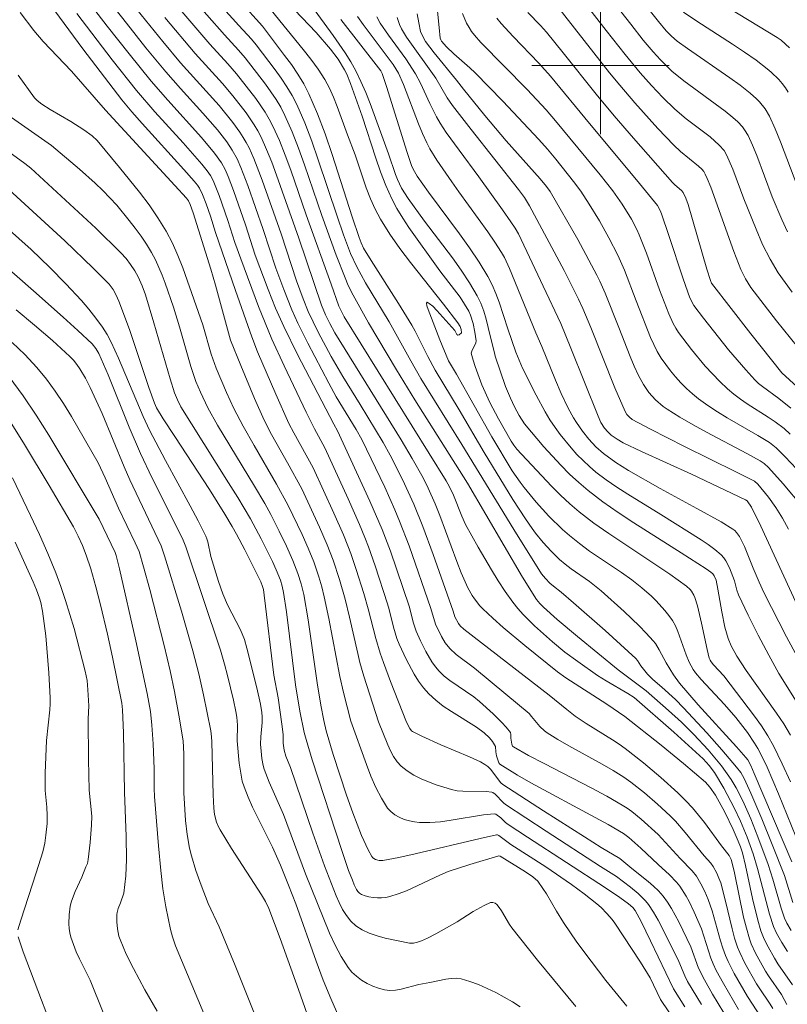
# Model space of a CAD drawing. Units: metres. Extents: x 281677 to 282193, y 1663809 to 1664374.
# Drawn here: x 281766 to 281811, y 1664245 to 1664303 of the extents above; entities that cross this region are included whole.
import ezdxf

# ---------------------------------------------------------------- set-up
doc = ezdxf.new("R2010")
doc.units = ezdxf.units.M
doc.header["$MEASUREMENT"] = 0
doc.layers.add('Curvas_Intermediarias', color=7, linetype='Continuous', lineweight=9, true_color=0x783c14)
doc.layers.add('Curvas_Mestras', color=7, linetype='Continuous', lineweight=20, true_color=0x783c14)
doc.layers.add('Malha_Coordenadas', color=7, linetype='Continuous', lineweight=15)

msp = doc.modelspace()

# ---------------------------------------------------------------- linework, layer by layer
at = {"layer": 'Curvas_Intermediarias', "flags": 128}
for points, elevation in [([(281790.297, 1664305.32), (281790.592, 1664302.211), (281790.665, 1664301.594), (281790.69, 1664301.507), (281790.735, 1664301.426), (281791.022, 1664301.1), (281791.446, 1664300.686), (281792.386, 1664299.872), (281792.706, 1664299.574), (281794.312, 1664297.924), (281796.417, 1664295.685), (281796.917, 1664295.124), (281797.397, 1664294.547), (281798.436, 1664293.255), (281798.854, 1664292.689), (281799.351, 1664291.919), (281799.939, 1664290.947), (281800.496, 1664289.957), (281801.016, 1664288.95), (281801.4, 1664288.079), (281802.078, 1664286.292), (281802.929, 1664284.157), (281803.114, 1664283.744), (281803.318, 1664283.343), (281803.548, 1664282.96), (281803.807, 1664282.585), (281804.085, 1664282.219), (281804.38, 1664281.863), (281804.693, 1664281.52), (281805.02, 1664281.192), (281805.36, 1664280.881), (281805.712, 1664280.59), (281806.254, 1664280.193), (281806.819, 1664279.824), (281807.4, 1664279.475), (281809.172, 1664278.459), (281809.854, 1664278.034), (281810.255, 1664277.73), (281810.773, 1664277.212), (281811.43, 1664276.504)], 192), ([(281797.887, 1664305.209), (281800.336, 1664302.039), (281801.444, 1664300.637), (281802.325, 1664299.576), (281802.972, 1664298.846), (281803.644, 1664298.14), (281804.342, 1664297.462), (281805.006, 1664296.9), (281806.392, 1664295.84), (281806.933, 1664295.368), (281807.213, 1664295.046), (281807.357, 1664294.806), (281807.72, 1664293.968), (281808.362, 1664292.241), (281809.077, 1664290.465), (281809.459, 1664289.574), (281809.892, 1664288.713), (281810.373, 1664287.929), (281811.182, 1664286.801)], 187), ([(281770.674, 1664304.63), (281772.359, 1664302.467), (281773.501, 1664301.04), (281774.663, 1664299.629), (281775.514, 1664298.657), (281776.826, 1664297.227), (281777.671, 1664296.251), (281778.211, 1664295.561), (281778.537, 1664295.077), (281778.814, 1664294.569), (281779.041, 1664294.061), (281779.45, 1664293.022), (281780.345, 1664290.459), (281781.077, 1664288.205), (281781.534, 1664286.961), (281782.011, 1664285.775), (281782.36, 1664284.999), (281782.939, 1664283.821), (281784.165, 1664281.497), (281784.603, 1664280.694), (281785.758, 1664278.792), (281786.091, 1664278.21), (281787.431, 1664275.433), (281788.016, 1664274.127), (281788.291, 1664273.469), (281788.847, 1664272.024), (281790.119, 1664268.366), (281790.389, 1664267.468), (281790.734, 1664266.748), (281790.953, 1664266.379), (281791.212, 1664266.046), (281791.594, 1664265.691), (281792.662, 1664264.9), (281794.492, 1664263.39), (281795.852, 1664262.246), (281795.976, 1664262.074), (281796.47, 1664261.5), (281796.738, 1664261.24), (281796.887, 1664261.129), (281797.511, 1664260.74), (281798.151, 1664260.372), (281800.101, 1664259.306), (281800.739, 1664258.933), (281801.361, 1664258.537), (281801.772, 1664258.25), (281802.57, 1664257.637), (281803.335, 1664256.98), (281804.068, 1664256.293), (281804.372, 1664255.982), (281804.945, 1664255.324), (281806.048, 1664253.966), (281806.436, 1664253.531), (281806.57, 1664253.344), (281806.788, 1664252.947), (281806.912, 1664252.67), (281807.013, 1664252.385), (281807.295, 1664251.318), (281807.677, 1664249.703), (281807.824, 1664249.172), (281807.995, 1664248.65), (281808.12, 1664248.332), (281808.421, 1664247.712), (281809.109, 1664246.511), (281809.258, 1664246.266), (281809.904, 1664245.315), (281810.051, 1664245.07)], 207), ([(281770.006, 1664303.928), (281771.251, 1664302.298), (281772.518, 1664300.683), (281773.81, 1664299.09), (281774.77, 1664297.983), (281776.742, 1664295.813), (281777.506, 1664294.902), (281777.899, 1664294.338), (281778.116, 1664293.938), (281778.294, 1664293.54), (281778.615, 1664292.725), (281779.314, 1664290.715), (281779.877, 1664288.953), (281780.622, 1664286.963), (281781.059, 1664285.877), (281781.533, 1664284.808), (281782.337, 1664283.163), (281784.456, 1664279.102), (281784.677, 1664278.724), (281786.566, 1664274.628), (281787.271, 1664272.982), (281787.755, 1664271.717), (281788.842, 1664268.507), (281789.111, 1664267.525), (281789.261, 1664267.043), (281789.505, 1664266.496), (281789.819, 1664265.866), (281790.177, 1664265.263), (281790.379, 1664264.983), (281790.601, 1664264.723), (281790.899, 1664264.438), (281791.224, 1664264.178), (281792.622, 1664263.223), (281792.951, 1664262.963), (281793.752, 1664262.238), (281794.258, 1664261.726), (281794.498, 1664261.464), (281794.758, 1664261.147), (281794.779, 1664261.025), (281794.779, 1664260.824), (281794.829, 1664260.477), (281794.881, 1664260.358), (281794.929, 1664260.317), (281795.811, 1664259.816), (281796.715, 1664259.334), (281799.471, 1664257.923), (281800.38, 1664257.435), (281801.272, 1664256.925), (281801.561, 1664256.741), (281801.841, 1664256.542), (281802.379, 1664256.109), (281803.374, 1664255.201), (281803.805, 1664254.749), (281804.643, 1664253.818), (281805.351, 1664253.088), (281805.597, 1664252.77), (281805.856, 1664252.341), (281806.085, 1664251.892), (281806.286, 1664251.428), (281806.52, 1664250.766), (281806.999, 1664249.019), (281807.134, 1664248.588), (281807.29, 1664248.167), (281807.445, 1664247.811), (281807.799, 1664247.119), (281808.583, 1664245.767), (281809.38, 1664244.537)], 208), ([(281774.653, 1664304.261), (281777.221, 1664301.247), (281778.271, 1664300.106), (281778.783, 1664299.527), (281779.904, 1664298.083), (281780.449, 1664297.293), (281780.693, 1664296.883), (281780.91, 1664296.461), (281781.281, 1664295.625), (281781.623, 1664294.775), (281781.943, 1664293.913), (281782.85, 1664291.3), (281784.293, 1664287.259), (281784.755, 1664285.993), (281784.864, 1664285.748), (281785.066, 1664285.368), (281791.004, 1664275.812), (281791.2, 1664275.456), (281791.43, 1664274.965), (281791.915, 1664273.744), (281792.142, 1664273.272), (281792.879, 1664271.947), (281793.641, 1664270.632), (281794.04, 1664269.987), (281794.455, 1664269.356), (281794.891, 1664268.742), (281795.179, 1664268.376), (281795.487, 1664268.026), (281796.15, 1664267.361), (281797.203, 1664266.426), (281797.926, 1664265.836), (281798.677, 1664265.278), (281799.829, 1664264.478), (281800.327, 1664264.163), (281801.608, 1664263.428), (281801.963, 1664263.184), (281804.284, 1664261.166), (281805.989, 1664259.617), (281806.348, 1664259.233), (281806.661, 1664258.809), (281807.189, 1664257.915), (281807.799, 1664256.769), (281808.174, 1664255.989), (281808.564, 1664255.049), (281808.9, 1664254.084), (281809.157, 1664253.232), (281809.853, 1664250.563), (281810.089, 1664249.843), (281810.263, 1664249.462), (281810.571, 1664248.912), (281810.902, 1664248.384)], 204), ([(281776.028, 1664304.134), (281778.074, 1664301.787), (281778.894, 1664300.903), (281779.291, 1664300.452), (281780.467, 1664298.922), (281781.087, 1664298.032), (281781.364, 1664297.569), (281781.609, 1664297.092), (281782.022, 1664296.148), (281782.398, 1664295.186), (281782.749, 1664294.211), (281783.751, 1664291.259), (281784.595, 1664288.949), (281785.114, 1664287.627), (281785.302, 1664287.194), (281785.58, 1664286.627), (281786.481, 1664285.022), (281788.119, 1664282.272), (281789.189, 1664280.532), (281792.256, 1664275.673), (281795.456, 1664270.203), (281796.27, 1664268.902), (281796.463, 1664268.664), (281796.678, 1664268.442), (281797.486, 1664267.734), (281798.665, 1664266.747), (281801.044, 1664264.801), (281802.66, 1664263.571), (281803.973, 1664262.427), (281804.721, 1664261.745), (281805.445, 1664261.039), (281806.277, 1664260.145), (281807.055, 1664259.203), (281807.624, 1664258.412), (281807.92, 1664257.925), (281808.308, 1664257.166), (281808.763, 1664256.122), (281809.186, 1664255.062), (281809.777, 1664253.456), (281810.046, 1664252.612), (281810.536, 1664250.909), (281810.735, 1664250.338), (281810.871, 1664250.039), (281811.113, 1664249.608)], 203), ([(281777.429, 1664304.004), (281778.926, 1664302.326), (281779.658, 1664301.539), (281779.928, 1664301.206), (281781.029, 1664299.759), (281781.387, 1664299.269), (281781.726, 1664298.769), (281782.035, 1664298.255), (281782.307, 1664297.722), (281782.76, 1664296.671), (281783.172, 1664295.599), (281783.553, 1664294.512), (281784.642, 1664291.222), (281785.027, 1664290.135), (281785.436, 1664289.059), (281785.796, 1664288.276), (281786.311, 1664287.348), (281787.676, 1664285.066), (281788.94, 1664282.799), (281789.535, 1664281.777), (281791.923, 1664277.928), (281794.943, 1664272.977), (281796.564, 1664270.397), (281796.791, 1664270.114), (281797.044, 1664269.855), (281797.26, 1664269.67), (281797.714, 1664269.326), (281798.435, 1664268.699), (281800.268, 1664267.086), (281802.075, 1664265.45), (281802.169, 1664265.341), (281802.364, 1664265.034), (281802.746, 1664264.541), (281803.065, 1664264.232), (281803.583, 1664263.787), (281804.374, 1664263.065), (281804.852, 1664262.59), (281806.198, 1664261.127), (281807.08, 1664260.138), (281807.944, 1664259.136), (281808.185, 1664258.816), (281808.386, 1664258.47), (281808.768, 1664257.611), (281809.405, 1664256.124), (281810.021, 1664254.628), (281810.732, 1664252.817), (281811.226, 1664251.251)], 202), ([(281781.323, 1664304.141), (281783.42, 1664301.921), (281784.266, 1664300.951), (281784.705, 1664300.37), (281785.082, 1664299.752), (281785.209, 1664299.494), (281785.433, 1664298.961), (281786.109, 1664297.061), (281786.902, 1664294.615), (281787.183, 1664293.809), (281787.492, 1664293.016), (281787.837, 1664292.241), (281788.137, 1664291.669), (281788.472, 1664291.113), (281788.833, 1664290.571), (281790.64, 1664288.051), (281791.816, 1664286.502), (281792.083, 1664286.103), (281792.323, 1664285.691), (281792.43, 1664285.462), (281792.585, 1664284.971), (281792.684, 1664284.46), (281792.758, 1664283.955), (281792.746, 1664283.853), (281792.5, 1664283.37), (281792.467, 1664283.253), (281792.575, 1664282.836), (281792.69, 1664282.476), (281793.096, 1664281.399), (281793.55, 1664280.372), (281794.05, 1664279.42), (281794.796, 1664278.115), (281794.952, 1664277.877), (281795.131, 1664277.658), (281797.146, 1664275.493), (281797.67, 1664274.972), (281798.21, 1664274.471), (281798.77, 1664273.995), (281799.614, 1664273.348), (281800.485, 1664272.734), (281804.053, 1664270.381), (281805.027, 1664269.681), (281805.226, 1664269.487), (281805.314, 1664269.379), (281805.456, 1664269.146), (281805.507, 1664269.022), (281805.656, 1664268.531), (281805.901, 1664267.523), (281806.225, 1664265.991), (281806.347, 1664265.485), (281806.391, 1664265.368), (281806.458, 1664265.259), (281806.599, 1664265.093), (281807.204, 1664264.449), (281808.99, 1664262.108), (281809.386, 1664261.542), (281809.757, 1664260.963), (281810.093, 1664260.365), (281810.606, 1664259.328), (281811.081, 1664258.271)], 199), ([(281797.005, 1664304.082), (281800.532, 1664299.585), (281801.136, 1664298.849), (281802.005, 1664297.83), (281803.351, 1664296.336), (281804.274, 1664295.367), (281804.673, 1664295.001), (281805.724, 1664294.142), (281805.91, 1664293.961), (281806.021, 1664293.828), (281806.109, 1664293.682), (281806.224, 1664293.43), (281806.433, 1664292.913), (281807.775, 1664289.172), (281808.191, 1664288.112), (281808.456, 1664287.579), (281808.778, 1664287.076), (281809.347, 1664286.316), (281810.271, 1664285.13), (281812.317, 1664282.607)], 188), ([(281800.32, 1664304.269), (281801.765, 1664302.408), (281802.501, 1664301.489), (281803.083, 1664300.802), (281803.503, 1664300.339), (281804.172, 1664299.683), (281804.869, 1664299.108), (281807.266, 1664297.352), (281807.726, 1664296.98), (281808.017, 1664296.715), (281808.286, 1664296.422), (281808.406, 1664296.265), (281808.606, 1664295.931), (281808.87, 1664295.353), (281809.112, 1664294.763), (281810.014, 1664292.36), (281810.571, 1664291.036), (281810.899, 1664290.309)], 186), ([(281778.995, 1664303.732), (281780.301, 1664302.298), (281781.59, 1664300.595), (281781.988, 1664300.057), (281782.364, 1664299.507), (281782.707, 1664298.941), (281783.006, 1664298.353), (281783.498, 1664297.196), (281783.944, 1664296.015), (281784.356, 1664294.817), (281785.524, 1664291.189), (281785.935, 1664289.991), (281786.053, 1664289.673), (281786.193, 1664289.366), (281786.634, 1664288.637), (281788.221, 1664286.141), (281789, 1664284.883), (281789.191, 1664284.535), (281789.931, 1664283.044), (281790.356, 1664282.258), (281791.766, 1664279.944), (281793.226, 1664277.459), (281794.89, 1664274.726), (281795.628, 1664273.586), (281796.013, 1664273.03), (281796.218, 1664272.753), (281796.654, 1664272.218), (281797.123, 1664271.71), (281797.62, 1664271.234), (281797.95, 1664270.955), (281798.295, 1664270.692), (281799.363, 1664269.936), (281800.047, 1664269.401), (281801.392, 1664268.198), (281802.258, 1664267.364), (281802.676, 1664266.935), (281803.081, 1664266.497), (281803.214, 1664266.331), (281803.434, 1664265.966), (281803.832, 1664265.2), (281804.259, 1664264.508), (281804.617, 1664264.018), (281805.704, 1664262.769), (281807.931, 1664260.31), (281808.482, 1664259.691), (281808.587, 1664259.552), (281808.762, 1664259.219), (281808.967, 1664258.768), (281811.167, 1664253.616)], 201), ([(281783.146, 1664303.485), (281784.421, 1664301.743), (281785.118, 1664300.737), (281785.439, 1664300.221), (281785.735, 1664299.69), (281786.039, 1664299.068), (281786.316, 1664298.432), (281786.573, 1664297.785), (281787.647, 1664294.865), (281788.052, 1664293.654), (281788.167, 1664293.357), (281788.407, 1664292.856), (281788.801, 1664292.25), (281789.747, 1664290.939), (281791.368, 1664288.804), (281791.887, 1664288.083), (281792.376, 1664287.346), (281792.824, 1664286.589), (281793.033, 1664286.153), (281793.202, 1664285.697), (281793.342, 1664285.226), (281793.462, 1664284.746), (281793.689, 1664283.78), (281793.826, 1664283.267), (281793.857, 1664283.074), (281794.47, 1664281.308), (281794.75, 1664280.634), (281794.995, 1664280.115), (281795.268, 1664279.607), (281795.581, 1664279.127), (281796.701, 1664277.797), (281797.688, 1664276.718), (281798.203, 1664276.202), (281798.736, 1664275.708), (281799.29, 1664275.242), (281800.151, 1664274.587), (281801.039, 1664273.965), (281801.947, 1664273.367), (281804.712, 1664271.624), (281806.173, 1664270.677), (281806.433, 1664270.487), (281806.551, 1664270.383), (281806.637, 1664270.276), (281806.744, 1664270.013), (281806.855, 1664269.506), (281807.088, 1664268.169), (281807.264, 1664267.286), (281807.448, 1664266.633), (281807.626, 1664266.206), (281807.96, 1664265.592), (281808.5, 1664264.761), (281810.272, 1664262.282), (281810.689, 1664261.647), (281811.074, 1664260.995)], 198), ([(281806.944, 1664303.669), (281810.314, 1664301.644), (281810.546, 1664301.473), (281811.024, 1664301.036)], 183), ([(281766.164, 1664303.084), (281766.97, 1664302.048), (281767.507, 1664301.408), (281769.153, 1664299.669), (281771.143, 1664297.402), (281775.19, 1664293.012), (281775.862, 1664292.278), (281775.982, 1664292.117), (281776.08, 1664291.905), (281776.25, 1664291.419), (281777.278, 1664288.138), (281777.556, 1664287.199), (281778.441, 1664284.008), (281779.032, 1664282.521), (281779.826, 1664280.608), (281780.392, 1664279.351), (281780.822, 1664278.51), (281781.759, 1664276.864), (281782.592, 1664275.339), (281783.629, 1664273.109), (281784.074, 1664272.078), (281784.422, 1664271.187), (281784.792, 1664270.06), (281785.113, 1664268.918), (281785.372, 1664267.864), (281785.849, 1664265.745), (281785.983, 1664265.219), (281786.209, 1664264.435), (281787.057, 1664261.779), (281787.61, 1664260.433), (281787.765, 1664260.079), (281787.941, 1664259.746), (281788.146, 1664259.444), (281788.389, 1664259.185), (281788.739, 1664258.912), (281789.127, 1664258.671), (281789.544, 1664258.459), (281789.982, 1664258.272), (281790.43, 1664258.107), (281791.324, 1664257.829), (281791.647, 1664257.76), (281791.98, 1664257.728), (281793.337, 1664257.71), (281793.663, 1664257.669), (281793.736, 1664257.646), (281793.867, 1664257.558), (281794.352, 1664257.052), (281794.464, 1664256.958), (281796.83, 1664255.399), (281800.004, 1664253.346), (281800.93, 1664252.765), (281801.749, 1664252.145), (281802.209, 1664251.765), (281802.623, 1664251.349), (281802.802, 1664251.12), (281803.093, 1664250.677), (281803.362, 1664250.218), (281803.859, 1664249.266), (281804.571, 1664247.818), (281804.925, 1664246.979), (281805.084, 1664246.653), (281805.887, 1664245.302)], 211), ([(281769.476, 1664303.039), (281771.542, 1664300.327), (281772.957, 1664298.55), (281774.024, 1664297.308), (281775.682, 1664295.492), (281776.767, 1664294.265), (281777.076, 1664293.874), (281777.26, 1664293.598), (281777.417, 1664293.308), (281777.546, 1664293.019), (281777.779, 1664292.428), (281778.286, 1664290.971), (281778.687, 1664289.698), (281779.03, 1664288.75), (281780.072, 1664285.973), (281780.849, 1664284.07), (281781.564, 1664282.504), (281782.844, 1664279.812), (281783.326, 1664278.842), (281783.931, 1664277.727), (281785.301, 1664274.756), (281785.961, 1664273.261), (281786.273, 1664272.506), (281786.483, 1664271.964), (281786.87, 1664270.865), (281787.582, 1664268.646), (281787.681, 1664268.31), (281787.934, 1664267.285), (281788.135, 1664266.617), (281788.266, 1664266.296), (281788.678, 1664265.417), (281789.139, 1664264.553), (281789.398, 1664264.143), (281789.68, 1664263.757), (281789.991, 1664263.4), (281790.397, 1664263.023), (281790.841, 1664262.684), (281791.313, 1664262.369), (281792.767, 1664261.459), (281793.226, 1664261.129), (281793.535, 1664260.842), (281793.715, 1664260.625), (281793.89, 1664260.342), (281793.904, 1664260.023), (281793.949, 1664259.795), (281794.072, 1664259.391), (281794.137, 1664259.308), (281795.164, 1664258.67), (281795.937, 1664258.22), (281799.699, 1664256.202), (281800.446, 1664255.791), (281801.346, 1664255.267), (281801.652, 1664255.04), (281802.365, 1664254.419), (281803.366, 1664253.457), (281804.031, 1664252.853), (281804.442, 1664252.426), (281804.624, 1664252.195), (281804.998, 1664251.613), (281805.167, 1664251.307), (281805.475, 1664250.677), (281805.888, 1664249.706), (281806.435, 1664248.002), (281806.571, 1664247.674), (281806.759, 1664247.284), (281807.171, 1664246.52), (281808.054, 1664245.019)], 209), ([(281772.976, 1664303.258), (281774.49, 1664301.396), (281775.515, 1664300.168), (281775.883, 1664299.746), (281777.765, 1664297.672), (281778.563, 1664296.687), (281778.981, 1664296.113), (281779.175, 1664295.816), (281779.353, 1664295.512), (281779.513, 1664295.2), (281779.789, 1664294.583), (281780.285, 1664293.319), (281781.377, 1664290.201), (281782.288, 1664287.452), (281782.666, 1664286.408), (281782.967, 1664285.672), (281783.543, 1664284.469), (281784.3, 1664283.05), (281784.984, 1664281.879), (281785.991, 1664280.258), (281787.333, 1664278.041), (281787.742, 1664277.302), (281788.458, 1664275.888), (281789.119, 1664274.447), (281789.641, 1664273.149), (281790.247, 1664271.513), (281791.414, 1664268.223), (281791.519, 1664267.892), (281791.727, 1664267.493), (281791.822, 1664267.369), (281792.039, 1664267.168), (281797.004, 1664263.318), (281798.038, 1664262.483), (281798.536, 1664262.101), (281799.167, 1664261.667), (281800.711, 1664260.724), (281801.088, 1664260.476), (281801.453, 1664260.212), (281802.503, 1664259.39), (281803.531, 1664258.536), (281804.517, 1664257.638), (281804.988, 1664257.17), (281805.363, 1664256.763), (281805.719, 1664256.337), (281806.061, 1664255.898), (281807.056, 1664254.55), (281807.505, 1664253.975), (281807.627, 1664253.751), (281807.672, 1664253.618), (281807.817, 1664252.976), (281808.352, 1664250.393), (281808.509, 1664249.755), (281808.688, 1664249.126), (281808.786, 1664248.845), (281809.037, 1664248.301), (281809.634, 1664247.254), (281809.806, 1664246.973), (281810.55, 1664245.883), (281810.722, 1664245.602), (281810.876, 1664245.312)], 206), ([(281785.84, 1664302.854), (281786.171, 1664302.383), (281787.909, 1664300.069), (281788.082, 1664299.815), (281788.234, 1664299.548), (281788.511, 1664298.892), (281789.389, 1664296.607), (281789.626, 1664296.045), (281789.883, 1664295.493), (281790.062, 1664295.153), (281790.465, 1664294.496), (281791.344, 1664293.224), (281791.755, 1664292.636), (281793.444, 1664290.311), (281793.848, 1664289.72), (281794.233, 1664289.118), (281794.406, 1664288.814), (281794.706, 1664288.18), (281796.241, 1664284.43), (281796.591, 1664283.636), (281797.374, 1664281.674), (281797.711, 1664280.9), (281798.126, 1664280.036), (281798.432, 1664279.474), (281798.597, 1664279.203), (281798.95, 1664278.698), (281799.327, 1664278.229), (281799.74, 1664277.789), (281800.187, 1664277.392), (281800.893, 1664276.881), (281801.637, 1664276.415), (281803.483, 1664275.353), (281805.632, 1664274.206), (281807.041, 1664273.417), (281807.723, 1664272.997), (281807.835, 1664272.911), (281807.935, 1664272.808), (281808.105, 1664272.571), (281808.411, 1664271.982), (281808.898, 1664270.724), (281809.252, 1664269.903), (281809.538, 1664269.297), (281810.86, 1664266.728), (281811.881, 1664264.817)], 196), ([(281788.157, 1664302.798), (281788.291, 1664302.398), (281788.405, 1664302.138), (281788.7, 1664301.645), (281790.396, 1664299.263), (281791.074, 1664298.121), (281791.369, 1664297.68), (281792.455, 1664296.266), (281795.231, 1664292.771), (281795.569, 1664292.305), (281795.874, 1664291.838), (281797.879, 1664288.07), (281798.731, 1664286.395), (281798.978, 1664285.851), (281799.439, 1664284.749), (281800.837, 1664281.224), (281801.436, 1664279.841), (281801.544, 1664279.666), (281801.687, 1664279.512), (281801.855, 1664279.385), (281802.923, 1664278.816), (281804.906, 1664277.816), (281807.896, 1664276.339), (281808.978, 1664275.785), (281809.178, 1664275.614), (281809.8, 1664274.857), (281810.23, 1664274.262), (281810.613, 1664273.636), (281810.959, 1664272.987)], 194), ([(281789.31, 1664303.008), (281789.405, 1664302.491), (281789.52, 1664301.982), (281789.638, 1664301.684), (281789.811, 1664301.406), (281790.313, 1664300.738), (281791.613, 1664299.152), (281792.011, 1664298.625), (281793.262, 1664297.091), (281794.505, 1664295.621), (281796.495, 1664293.411), (281796.865, 1664292.95), (281797.065, 1664292.671), (281798.682, 1664289.859), (281799.793, 1664287.793), (281799.963, 1664287.446), (281800.271, 1664286.737), (281801.081, 1664284.743), (281801.742, 1664283.05), (281801.977, 1664282.494), (281802.23, 1664281.952), (281802.509, 1664281.426), (281802.66, 1664281.186), (281802.829, 1664280.954), (281803.218, 1664280.523), (281803.657, 1664280.146), (281803.891, 1664279.982), (281804.638, 1664279.515), (281805.403, 1664279.073), (281806.182, 1664278.648), (281808.542, 1664277.399), (281809.316, 1664276.967), (281809.541, 1664276.822), (281809.808, 1664276.586), (281810.664, 1664275.626), (281811.769, 1664274.31)], 193), ([(281791.952, 1664303.042), (281792.199, 1664302.477), (281792.344, 1664302.209), (281792.492, 1664301.98), (281792.661, 1664301.763), (281793.038, 1664301.352), (281795.735, 1664298.613), (281796.842, 1664297.429), (281797.39, 1664296.789), (281799.979, 1664293.635), (281800.717, 1664292.694), (281801.265, 1664291.932), (281801.806, 1664291.054), (281802.124, 1664290.445), (281802.268, 1664290.135), (281802.691, 1664289.08), (281803.449, 1664286.928), (281803.99, 1664285.532), (281804.243, 1664284.97), (281804.389, 1664284.703), (281804.556, 1664284.448), (281805.305, 1664283.456), (281806.11, 1664282.496), (281806.533, 1664282.035), (281806.968, 1664281.588), (281807.416, 1664281.159), (281807.779, 1664280.85), (281808.164, 1664280.565), (281808.563, 1664280.297), (281809.789, 1664279.522), (281810.186, 1664279.25), (281810.705, 1664278.857), (281811.069, 1664278.533)], 191), ([(281795.776, 1664303.082), (281796.505, 1664302.328), (281796.855, 1664301.939), (281797.832, 1664300.745), (281799.76, 1664298.333), (281800.807, 1664297.081), (281801.929, 1664295.774), (281804.204, 1664293.187), (281804.345, 1664293.047), (281804.723, 1664292.723), (281804.83, 1664292.61), (281804.98, 1664292.283), (281805.111, 1664291.905), (281806.203, 1664288.146), (281806.412, 1664287.474), (281806.478, 1664287.331), (281808.769, 1664284.372), (281810.578, 1664282.102), (281812.162, 1664280.657)], 189), ([(281804.837, 1664303.106), (281805.616, 1664302.582), (281807.71, 1664301.242), (281808.399, 1664300.785), (281809.074, 1664300.313), (281809.729, 1664299.819), (281809.964, 1664299.624), (281810.405, 1664299.19), (281810.606, 1664298.953), (281810.791, 1664298.705), (281810.957, 1664298.447)], 184), ([(281784.863, 1664302.681), (281787.206, 1664299.696), (281787.283, 1664299.546), (281787.528, 1664298.78), (281788.73, 1664294.935), (281788.987, 1664294.173), (281789.078, 1664293.956), (281789.321, 1664293.549), (281789.97, 1664292.631), (281791.777, 1664290.204), (281792.363, 1664289.387), (281792.922, 1664288.555), (281793.445, 1664287.704), (281793.695, 1664287.227), (281793.91, 1664286.731), (281794.099, 1664286.222), (281794.605, 1664284.661), (281795.061, 1664283.313), (281795.454, 1664282.374), (281796.257, 1664280.799), (281796.776, 1664279.838), (281797.057, 1664279.372), (281797.359, 1664278.922), (281797.656, 1664278.517), (281798.294, 1664277.728), (281798.634, 1664277.35), (281798.988, 1664276.987), (281799.356, 1664276.642), (281799.739, 1664276.317), (281800.335, 1664275.864), (281800.955, 1664275.438), (281801.591, 1664275.032), (281803.532, 1664273.851), (281805.87, 1664272.38), (281806.283, 1664272.101), (281806.678, 1664271.807), (281807.048, 1664271.491), (281807.195, 1664271.332), (281807.319, 1664271.152), (281807.52, 1664270.75), (281807.825, 1664269.987), (281807.962, 1664269.434), (281808.056, 1664269.168), (281808.619, 1664267.988), (281809.206, 1664266.817), (281809.815, 1664265.658), (281810.409, 1664264.594), (281811.903, 1664262.195)], 197), ([(281766.053, 1664299.441), (281767.011, 1664298.121), (281767.162, 1664297.956), (281767.436, 1664297.753), (281767.922, 1664297.445), (281769.122, 1664296.735), (281769.874, 1664296.251), (281770.36, 1664295.899), (281770.655, 1664295.634), (281771.969, 1664294.069), (281773.13, 1664292.625), (281773.681, 1664291.884), (281774.2, 1664291.126), (281774.68, 1664290.347), (281775.045, 1664289.658), (281775.369, 1664288.945), (281775.661, 1664288.213), (281776.821, 1664284.894), (281777.302, 1664283.193), (281777.604, 1664282.381), (281778.199, 1664280.952), (281778.633, 1664280.017), (281779.165, 1664278.984), (281779.807, 1664277.859), (281781.121, 1664275.622), (281781.804, 1664274.369), (281782.611, 1664272.679), (281782.962, 1664271.885), (281783.288, 1664271.082), (281783.586, 1664270.223), (281783.756, 1664269.64), (281783.903, 1664269.051), (281784.168, 1664267.797), (281784.814, 1664264.413), (281785.024, 1664263.486), (281785.451, 1664261.801), (281786.359, 1664259.279), (281786.622, 1664258.602), (281786.908, 1664257.947), (281787.228, 1664257.326), (281787.591, 1664256.75), (281787.777, 1664256.54), (281788.008, 1664256.359), (281788.273, 1664256.208), (281788.561, 1664256.087), (281788.861, 1664255.996), (281789.162, 1664255.935), (281789.453, 1664255.905), (281790.063, 1664255.903), (281790.682, 1664255.954), (281791.307, 1664256.04), (281793.187, 1664256.347), (281793.807, 1664256.411), (281793.903, 1664256.392), (281794.191, 1664256.171), (281794.47, 1664255.908), (281794.62, 1664255.79), (281795.744, 1664255.045), (281800.293, 1664252.104), (281801.141, 1664251.535), (281801.644, 1664251.176), (281801.89, 1664250.957), (281802.027, 1664250.788), (281802.375, 1664250.144), (281802.927, 1664249.02), (281804.259, 1664246.207), (281804.916, 1664245.158)], 212), ([(281765.655, 1664296.965), (281767.994, 1664295.338), (281769.631, 1664293.974), (281770.549, 1664293.152), (281770.991, 1664292.724), (281771.798, 1664291.861), (281772.533, 1664290.983), (281772.882, 1664290.529), (281773.215, 1664290.064), (281773.53, 1664289.589), (281773.824, 1664289.105), (281774.054, 1664288.678), (281774.261, 1664288.236), (281774.449, 1664287.783), (281774.622, 1664287.323), (281775.102, 1664285.928), (281775.458, 1664284.782), (281776.113, 1664282.473), (281776.417, 1664281.591), (281776.674, 1664280.97), (281777.114, 1664280.064), (281777.683, 1664279.05), (281779.833, 1664275.506), (281780.431, 1664274.479), (281780.777, 1664273.847), (281781.273, 1664272.886), (281781.695, 1664272.012), (281782.067, 1664271.174), (281782.366, 1664270.409), (281782.562, 1664269.802), (281782.708, 1664269.183), (281782.953, 1664267.72), (281783.49, 1664264.044), (281783.699, 1664262.741), (281783.869, 1664261.841), (281784.002, 1664261.254), (281784.421, 1664259.867), (281784.8, 1664258.678), (281785.201, 1664257.496), (281785.57, 1664256.472), (281786.071, 1664255.156), (281786.453, 1664254.321), (281786.668, 1664253.93), (281786.726, 1664253.857), (281786.895, 1664253.748), (281787.101, 1664253.694), (281787.305, 1664253.697), (281788.252, 1664253.875), (281789.2, 1664254.077), (281792.999, 1664254.977), (281793.947, 1664255.183), (281794.003, 1664255.18), (281794.084, 1664255.141), (281794.775, 1664254.625), (281796.825, 1664253.314), (281798.305, 1664252.289), (281799.056, 1664251.741), (281799.791, 1664251.175), (281800.038, 1664250.962), (281800.382, 1664250.612), (281800.681, 1664250.261), (281800.839, 1664250.042), (281802.333, 1664247.777), (281802.893, 1664246.854), (281803.498, 1664245.59), (281806.002, 1664241.892)], 213), ([(281765.008, 1664295.348), (281766.449, 1664294.301), (281766.789, 1664294.018), (281768.312, 1664292.631), (281770.571, 1664290.519), (281772.044, 1664289.082), (281772.34, 1664288.76), (281772.611, 1664288.413), (281772.856, 1664288.05), (281773.058, 1664287.699), (281773.286, 1664287.178), (281773.469, 1664286.639), (281773.963, 1664285.012), (281774.916, 1664281.747), (281775.171, 1664280.936), (281775.336, 1664280.52), (281775.545, 1664280.121), (281776.151, 1664279.127), (281778.324, 1664275.694), (281778.86, 1664274.832), (281779.603, 1664273.586), (281780.218, 1664272.432), (281780.881, 1664271.105), (281781.1, 1664270.624), (281781.339, 1664270.019), (281781.453, 1664269.67), (281781.532, 1664269.313), (281781.691, 1664268.187), (281782.215, 1664263.933), (281782.473, 1664262.388), (281782.729, 1664261.147), (281782.84, 1664260.733), (281783.2, 1664259.556), (281784.917, 1664254.278), (281785.321, 1664253.113), (281785.538, 1664252.538), (281785.647, 1664252.265), (281785.784, 1664251.997), (281785.866, 1664251.881), (281785.96, 1664251.787), (281786.069, 1664251.721), (281786.277, 1664251.643), (281786.505, 1664251.583), (281786.747, 1664251.541), (281786.996, 1664251.519), (281787.246, 1664251.518), (281787.489, 1664251.54), (281787.721, 1664251.586), (281788.216, 1664251.741), (281788.703, 1664251.934), (281790.634, 1664252.845), (281791.125, 1664253.046), (281792.386, 1664253.467), (281794.087, 1664253.965), (281794.151, 1664253.949), (281795.638, 1664253.039), (281796.063, 1664252.734), (281796.348, 1664252.48), (281796.645, 1664252.067), (281796.851, 1664251.741), (281797.438, 1664250.738), (281797.847, 1664250.08), (281798.635, 1664248.942), (281799.454, 1664247.825), (281800.321, 1664246.697), (281801.533, 1664245.202)], 214), ([(281763.921, 1664291.845), (281766.818, 1664289.284), (281767.903, 1664288.243), (281768.836, 1664287.293), (281769.742, 1664286.314), (281770.173, 1664285.808), (281770.585, 1664285.289), (281770.971, 1664284.756), (281771.239, 1664284.331), (281771.479, 1664283.887), (281771.902, 1664282.963), (281773.35, 1664279.548), (281773.716, 1664278.757), (281774.643, 1664276.99), (281776.079, 1664274.362), (281776.543, 1664273.48), (281776.989, 1664272.591), (281777.054, 1664272.431), (281777.104, 1664272.265), (281777.284, 1664271.407), (281777.734, 1664269.948), (281777.985, 1664269.228), (281778.256, 1664268.576), (281779.021, 1664267.127), (281779.242, 1664266.575), (281779.394, 1664266.057), (281779.973, 1664263.751), (281780.189, 1664262.806), (281780.266, 1664262.313), (281780.282, 1664262.064), (281780.278, 1664261.731), (281780.198, 1664260.894), (281780.187, 1664260.477), (281780.211, 1664260.055), (281780.258, 1664259.632), (281780.341, 1664259.217), (281780.399, 1664259.016), (281780.689, 1664258.249), (281781.523, 1664256.363), (281782.805, 1664252.917), (281784.202, 1664249.459), (281784.526, 1664248.761), (281784.884, 1664248.092), (281785.285, 1664247.463), (281785.508, 1664247.194), (281785.773, 1664246.948), (281786.072, 1664246.728), (281786.394, 1664246.536), (281786.73, 1664246.376), (281787.07, 1664246.25), (281787.402, 1664246.162), (281787.721, 1664246.127), (281788.05, 1664246.147), (281788.387, 1664246.205), (281789.417, 1664246.46), (281790.062, 1664246.578), (281790.987, 1664246.785), (281791.291, 1664246.826), (281791.589, 1664246.832), (281791.88, 1664246.79), (281792.391, 1664246.645), (281792.901, 1664246.461), (281793.407, 1664246.244), (281793.906, 1664246), (281794.395, 1664245.735), (281794.87, 1664245.454), (281795.329, 1664245.164)], 216), ([(281762.474, 1664290.772), (281766.949, 1664286.875), (281768.679, 1664285.349), (281769.529, 1664284.573), (281770.362, 1664283.785), (281770.579, 1664283.523), (281770.751, 1664283.224), (281771.293, 1664281.993), (281772.53, 1664278.928), (281773.179, 1664277.409), (281773.871, 1664275.955), (281775.318, 1664273.075), (281775.667, 1664272.35), (281775.826, 1664271.957), (281777.84, 1664265.947), (281778.089, 1664265.135), (281778.267, 1664264.472), (281778.612, 1664263.037), (281778.749, 1664262.373), (281778.802, 1664262.038), (281778.834, 1664261.582), (281778.829, 1664260.66), (281778.944, 1664259.367), (281779.045, 1664258.664), (281779.122, 1664258.32), (281779.224, 1664257.985), (281779.455, 1664257.386), (281779.716, 1664256.796), (281780.879, 1664254.473), (281781.357, 1664253.427), (281781.821, 1664252.259), (281782.234, 1664251.158), (281783.428, 1664247.826), (281783.843, 1664246.727), (281784.283, 1664245.645), (281784.756, 1664244.587)], 217), ([(281765.936, 1664285.769), (281766.999, 1664284.882), (281768.045, 1664283.978), (281769.066, 1664283.053), (281769.28, 1664282.833), (281769.475, 1664282.594), (281769.653, 1664282.339), (281769.969, 1664281.799), (281770.25, 1664281.243), (281770.605, 1664280.488), (281770.942, 1664279.723), (281772.23, 1664276.631), (281772.565, 1664275.864), (281774.387, 1664272.015), (281774.593, 1664271.432), (281775.574, 1664268.212), (281776.232, 1664265.901), (281776.58, 1664264.563), (281776.855, 1664263.348), (281777.279, 1664261.255), (281777.331, 1664260.903), (281777.352, 1664260.604), (281777.421, 1664257.522), (281777.459, 1664256.731), (281777.501, 1664256.381), (281777.624, 1664255.918), (281777.712, 1664255.691), (281777.822, 1664255.476), (281778.497, 1664254.387), (281780.238, 1664251.69), (281780.464, 1664251.303), (281780.663, 1664250.901), (281781.331, 1664249.149), (281782.401, 1664246.168), (281783.544, 1664242.909)], 218), ([(281765.711, 1664283.872), (281766.448, 1664283.159), (281767.144, 1664282.412), (281767.695, 1664281.741), (281768.21, 1664281.037), (281768.694, 1664280.307), (281769.157, 1664279.559), (281770.711, 1664276.856), (281771.128, 1664275.987), (281771.91, 1664274.219), (281772.869, 1664272.206), (281773.099, 1664271.69), (281773.368, 1664270.791), (281773.73, 1664269.481), (281774.558, 1664266.209), (281774.909, 1664264.733), (281775.171, 1664263.537), (281775.425, 1664262.161), (281775.665, 1664260.655), (281775.715, 1664259.9), (281775.719, 1664257.631), (281775.818, 1664256.024), (281775.905, 1664255.207), (281776.047, 1664254.403), (281776.155, 1664253.967), (281776.417, 1664253.105), (281776.721, 1664252.253), (281777.132, 1664251.178), (281777.763, 1664249.83), (281778.697, 1664247.575), (281779.918, 1664244.559)], 219), ([(281765.69, 1664279.107), (281766.431, 1664277.926), (281767.868, 1664275.532), (281769.275, 1664273.126), (281769.56, 1664272.594), (281769.807, 1664272.042), (281770.023, 1664271.477), (281770.281, 1664270.677), (281770.578, 1664269.64), (281770.847, 1664268.593), (281771.253, 1664266.877), (281771.543, 1664265.541), (281772.088, 1664262.862), (281772.145, 1664262.473), (281772.187, 1664261.129), (281772.252, 1664257.681), (281772.356, 1664255.082), (281772.366, 1664253.758), (281772.322, 1664252.807), (281772.222, 1664251.785), (281772.023, 1664251.226), (281771.883, 1664250.887), (281771.817, 1664250.659), (281771.804, 1664250.543), (281771.805, 1664250.127), (281771.843, 1664249.705), (281771.928, 1664249.293), (281771.992, 1664249.096), (281772.357, 1664248.243), (281772.78, 1664247.407), (281773.441, 1664246.164), (281774.165, 1664244.907)], 221), ([(281765.717, 1664275.977), (281766.781, 1664273.788), (281767.289, 1664272.683), (281767.777, 1664271.57), (281768.24, 1664270.449), (281768.542, 1664269.65), (281768.819, 1664268.841), (281769.315, 1664267.199), (281769.967, 1664264.715), (281770.066, 1664264.183), (281770.117, 1664263.641), (281770.165, 1664262.699), (281770.137, 1664261.939), (281770.155, 1664259.569), (281770.193, 1664257.792), (281770.347, 1664256.281), (281770.327, 1664255.754), (281770.255, 1664254.743), (281770.138, 1664253.741), (281770.085, 1664253.525), (281770.005, 1664253.314), (281769.757, 1664252.721), (281769.372, 1664251.885), (281769.159, 1664251.32), (281769.087, 1664251.031), (281769.018, 1664250.521), (281769.011, 1664249.995), (281769.033, 1664249.733), (281769.073, 1664249.477), (281769.131, 1664249.228), (281769.272, 1664248.8), (281769.443, 1664248.378), (281769.636, 1664247.962), (281770.241, 1664246.715), (281771.008, 1664244.828)], 222), ([(281765.873, 1664272.238), (281766.926, 1664269.931), (281767.128, 1664269.455), (281767.299, 1664268.965), (281767.37, 1664268.717), (281767.473, 1664268.213), (281767.658, 1664266.782), (281767.733, 1664266.062), (281767.847, 1664264.618), (281767.914, 1664263.175), (281767.912, 1664262.818), (281767.89, 1664262.461), (281767.698, 1664260.676), (281767.618, 1664258.775), (281767.624, 1664257.77), (281767.723, 1664256.793), (281767.748, 1664256.305), (281767.735, 1664255.848), (281767.675, 1664255.163), (281767.609, 1664254.711), (281767.492, 1664254.199), (281767.11, 1664252.972), (281766.205, 1664250.207), (281766.04, 1664249.652)], 223), ([(281766.054, 1664249.24), (281766.353, 1664248.374), (281767.409, 1664245.558), (281768.176, 1664243.581), (281768.651, 1664242.255), (281768.861, 1664241.586), (281768.946, 1664241.189), (281768.979, 1664240.78), (281768.967, 1664240.37), (281768.84, 1664239.407), (281768.712, 1664238.647), (281768.282, 1664236.371), (281768.036, 1664234.848), (281767.999, 1664234.514), (281767.959, 1664233.842), (281767.922, 1664232.267), (281767.929, 1664231.357), (281767.885, 1664230.91), (281767.771, 1664230.366), (281767.619, 1664229.826), (281767.327, 1664229.039), (281766.962, 1664228.223), (281766.577, 1664227.414), (281765.389, 1664225.001)], 223)]:
    msp.add_lwpolyline(points, dxfattribs=dict(at, elevation=elevation))
at = {"layer": 'Curvas_Mestras', "flags": 128}
for points, elevation in [([(281766.882, 1664304.98), (281769.826, 1664300.967), (281771.332, 1664298.985), (281772.104, 1664298.011), (281772.682, 1664297.314), (281773.277, 1664296.631), (281775.716, 1664293.951), (281776.314, 1664293.272), (281776.507, 1664293.029), (281776.621, 1664292.857), (281776.798, 1664292.498), (281777.01, 1664291.944), (281777.257, 1664291.226), (281777.558, 1664290.281), (281778.728, 1664286.898), (281779.68, 1664284.191), (281780.012, 1664283.327), (281781.07, 1664280.861), (281781.843, 1664279.156), (281782.118, 1664278.613), (281783.249, 1664276.562), (281784.466, 1664273.934), (281785.018, 1664272.669), (281785.278, 1664272.031), (281785.451, 1664271.576), (281785.769, 1664270.652), (281786.2, 1664269.251), (281786.462, 1664268.354), (281786.902, 1664266.626), (281787.156, 1664265.772), (281787.349, 1664265.217), (281787.764, 1664264.117), (281788.693, 1664261.751), (281788.88, 1664261.373), (281788.982, 1664261.244), (281789.048, 1664261.198), (281789.584, 1664260.931), (281790.691, 1664260.439), (281792.377, 1664259.73), (281793.017, 1664259.437), (281793.271, 1664259.288), (281793.427, 1664259.171), (281793.591, 1664259.012), (281794.204, 1664258.224), (281794.308, 1664258.127), (281796.686, 1664256.585), (281799.081, 1664255.063), (281800.052, 1664254.451), (281801.132, 1664253.807), (281801.83, 1664253.229), (281802.793, 1664252.467), (281803.099, 1664252.202), (281803.388, 1664251.922), (281803.651, 1664251.621), (281803.91, 1664251.269), (281804.147, 1664250.898), (281804.573, 1664250.117), (281805.266, 1664248.67), (281805.725, 1664247.412), (281806.06, 1664246.747), (281806.535, 1664245.915), (281807.525, 1664244.27)], 210), ([(281802.514, 1664303.661), (281803.386, 1664302.558), (281803.843, 1664302.02), (281804.142, 1664301.706), (281804.47, 1664301.423), (281805.073, 1664300.985), (281807.538, 1664299.293), (281808.141, 1664298.855), (281808.727, 1664298.399), (281809.103, 1664298.063), (281809.28, 1664297.88), (281809.598, 1664297.485), (281809.854, 1664297.055), (281810.195, 1664296.315), (281810.509, 1664295.559), (281811.676, 1664292.481)], 185), ([(281774.609, 1664302.803), (281776.368, 1664300.708), (281777.964, 1664298.956), (281778.574, 1664298.234), (281779.341, 1664297.243), (281779.812, 1664296.555), (281780.023, 1664296.198), (281780.212, 1664295.83), (281780.537, 1664295.104), (281780.837, 1664294.365), (281781.12, 1664293.616), (281782.41, 1664289.942), (281783.739, 1664286.043), (281783.971, 1664285.474), (281784.22, 1664284.972), (281784.518, 1664284.439), (281788.388, 1664278.193), (281789.034, 1664277.114), (281789.664, 1664275.98), (281789.961, 1664275.378), (281790.37, 1664274.46), (281790.635, 1664273.798), (281791.623, 1664271.119), (281791.884, 1664270.457), (281792.273, 1664269.579), (281792.517, 1664269.138), (281792.655, 1664268.926), (281792.964, 1664268.531), (281793.136, 1664268.352), (281793.728, 1664267.801), (281794.337, 1664267.265), (281795.588, 1664266.222), (281797.49, 1664264.687), (281797.977, 1664264.335), (281800.379, 1664262.794), (281801.417, 1664262.08), (281803.539, 1664260.41), (281804.851, 1664259.35), (281806.124, 1664258.253), (281806.384, 1664257.973), (281806.707, 1664257.491), (281807.246, 1664256.501), (281807.732, 1664255.498), (281808.041, 1664254.823), (281808.174, 1664254.49), (281808.28, 1664254.148), (281808.462, 1664253.398), (281808.877, 1664251.479), (281809.18, 1664250.211), (281809.358, 1664249.586), (281809.54, 1664249.113), (281809.772, 1664248.658), (281810.157, 1664247.994), (281810.353, 1664247.678), (281811.196, 1664246.45)], 205), ([(281780.802, 1664303.218), (281782.673, 1664300.941), (281783.118, 1664300.371), (281783.538, 1664299.786), (281783.925, 1664299.182), (281784.2, 1664298.677), (281784.441, 1664298.153), (281784.658, 1664297.615), (281785.251, 1664295.966), (281785.694, 1664294.792), (281786.349, 1664292.873), (281786.589, 1664292.245), (281786.86, 1664291.635), (281787.175, 1664291.048), (281787.72, 1664290.186), (281788.307, 1664289.347), (281788.925, 1664288.525), (281790.848, 1664286.098), (281791.684, 1664285.007), (281791.823, 1664284.792), (281791.879, 1664284.618), (281791.897, 1664284.44), (281791.762, 1664284.312), (281791.679, 1664284.287), (281791.629, 1664284.341), (281791.515, 1664284.567), (281790.46, 1664285.733), (281790.22, 1664285.975), (281790.024, 1664286.145), (281789.891, 1664286.214), (281789.859, 1664286.162), (281789.887, 1664286.008), (281789.96, 1664285.78), (281790.629, 1664284.025), (281791.147, 1664282.794), (281791.604, 1664282.023), (281793.679, 1664278.377), (281794.864, 1664276.396), (281795.315, 1664275.732), (281795.558, 1664275.415), (281796.262, 1664274.57), (281797.002, 1664273.751), (281797.785, 1664272.978), (281798.195, 1664272.615), (281798.773, 1664272.152), (281799.373, 1664271.716), (281801.226, 1664270.464), (281801.831, 1664270.033), (281802.415, 1664269.578), (281802.982, 1664269.083), (281803.255, 1664268.82), (281803.764, 1664268.263), (281803.994, 1664267.969), (281804.203, 1664267.665), (281804.376, 1664267.36), (281804.52, 1664267.037), (281804.993, 1664265.678), (281805.176, 1664265.238), (281805.408, 1664264.815), (281805.55, 1664264.622), (281805.876, 1664264.244), (281807.24, 1664262.776), (281807.893, 1664262.019), (281808.572, 1664261.14), (281808.989, 1664260.529), (281809.178, 1664260.212), (281809.35, 1664259.888), (281809.715, 1664259.126), (281810.393, 1664257.572), (281811.904, 1664253.848)], 200), ([(281786.964, 1664302.848), (281787.166, 1664302.478), (281787.636, 1664301.77), (281788.647, 1664300.385), (281789.22, 1664299.513), (281789.504, 1664298.976), (281790.057, 1664297.793), (281790.447, 1664297.018), (281790.666, 1664296.645), (281791.015, 1664296.108), (281791.759, 1664295.062), (281792.915, 1664293.517), (281794.298, 1664291.599), (281794.786, 1664290.892), (281795.021, 1664290.532), (281795.217, 1664290.191), (281796.666, 1664287.158), (281797.684, 1664284.97), (281798.284, 1664283.534), (281799.861, 1664279.571), (281800.032, 1664279.21), (281800.244, 1664278.88), (281800.427, 1664278.661), (281800.635, 1664278.468), (281800.969, 1664278.23), (281801.325, 1664278.022), (281802.393, 1664277.514), (281805.306, 1664276.193), (281808.457, 1664274.711), (281808.549, 1664274.642), (281808.808, 1664274.284), (281809.349, 1664273.172), (281811.472, 1664268.568)], 195), ([(281793.97, 1664302.77), (281794.213, 1664302.458), (281794.907, 1664301.697), (281796.417, 1664300.147), (281797.096, 1664299.377), (281799.357, 1664296.616), (281802.111, 1664293.341), (281803.321, 1664291.845), (281803.483, 1664291.564), (281803.568, 1664291.366), (281803.999, 1664290.106), (281804.82, 1664287.567), (281805.217, 1664286.472), (281805.443, 1664286.031), (281806.008, 1664285.279), (281807.47, 1664283.449), (281808.487, 1664282.266), (281809.01, 1664281.692), (281809.219, 1664281.486), (281809.442, 1664281.295), (281810.397, 1664280.597), (281811.098, 1664280.037)], 190), ([(281765.268, 1664293.001), (281768.769, 1664289.785), (281770.427, 1664288.201), (281771.363, 1664287.257), (281771.587, 1664286.953), (281771.774, 1664286.623), (281771.926, 1664286.279), (281772.539, 1664284.617), (281773.677, 1664281.252), (281773.994, 1664280.342), (281774.109, 1664280.06), (281774.509, 1664279.411), (281775.189, 1664278.393), (281777.2, 1664275.303), (281778.1, 1664273.874), (281778.535, 1664273.151), (281778.788, 1664272.706), (281779.264, 1664271.799), (281780.193, 1664269.917), (281780.302, 1664269.659), (281780.359, 1664269.473), (281780.404, 1664269.148), (281780.963, 1664264.487), (281781.202, 1664263.163), (281781.423, 1664261.64), (281781.498, 1664261.029), (281781.505, 1664260.523), (281781.556, 1664260.112), (281781.667, 1664259.778), (281781.932, 1664259.116), (281783.225, 1664255.282), (281783.904, 1664253.38), (281784.6, 1664251.641), (281784.777, 1664251.236), (281784.972, 1664250.847), (281785.193, 1664250.485), (281785.444, 1664250.162), (281785.732, 1664249.892), (281786.106, 1664249.65), (281786.525, 1664249.456), (281786.977, 1664249.3), (281787.45, 1664249.174), (281788.872, 1664248.881), (281789.103, 1664248.875), (281789.338, 1664248.93), (281789.567, 1664249.019), (281789.919, 1664249.176), (281790.396, 1664249.418), (281791.65, 1664250.127), (281792.59, 1664250.714), (281793.219, 1664251.076), (281793.597, 1664251.249), (281793.729, 1664251.247), (281793.859, 1664251.202), (281793.961, 1664251.126), (281794.101, 1664250.952), (281794.228, 1664250.763), (281794.708, 1664249.958), (281794.842, 1664249.769), (281796.341, 1664247.884), (281798.561, 1664245.193)], 215), ([(281765.53, 1664281.873), (281766.336, 1664280.769), (281767.103, 1664279.63), (281767.841, 1664278.467), (281770.776, 1664273.574), (281771.704, 1664271.628), (281771.766, 1664271.457), (281771.967, 1664270.683), (281772.919, 1664266.484), (281773.579, 1664263.427), (281773.763, 1664262.368), (281773.855, 1664261.569), (281773.924, 1664260.481), (281773.974, 1664259.027), (281773.984, 1664257.883), (281774.003, 1664257.427), (281774.229, 1664254.544), (281774.369, 1664253.105), (281774.494, 1664252.037), (281774.67, 1664250.992), (281774.939, 1664249.67), (281775.051, 1664249.249), (281775.235, 1664248.723), (281776.883, 1664244.775)], 220)]:
    msp.add_lwpolyline(points, dxfattribs=dict(at, elevation=elevation))
at = {"layer": 'Malha_Coordenadas', "flags": 128}
for points in [[(281800, 1664304), (281800, 1664296)], [(281804, 1664300), (281796, 1664300)]]:
    msp.add_lwpolyline(points, dxfattribs=at)

doc.saveas('drawing.dxf')
